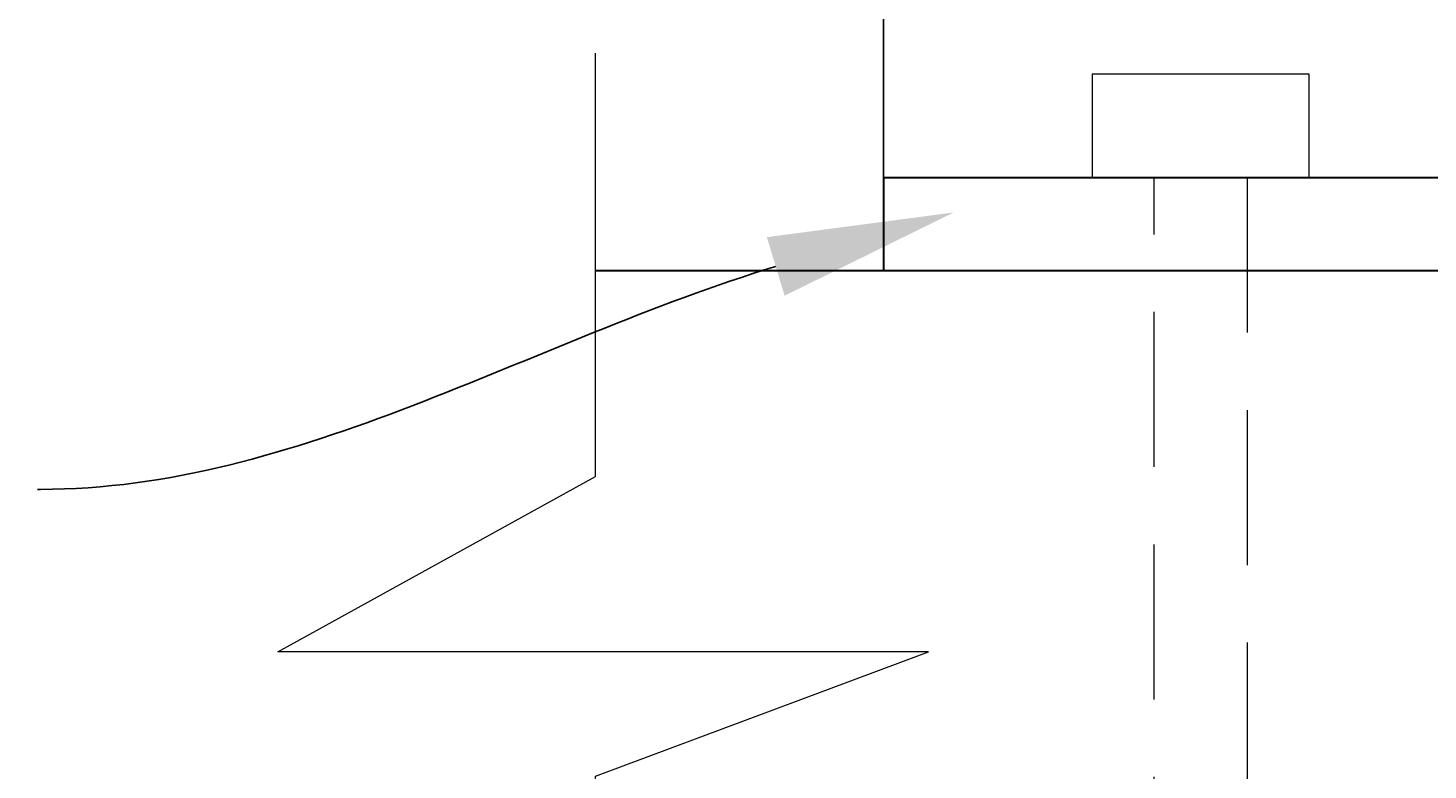
# Model space of a CAD drawing. Extents: x -251 to 6084, y -62 to 971.
# Drawn here: x 5078 to 5123, y 611 to 635 of the extents above; entities that cross this region are included whole.
import ezdxf
from ezdxf import colors
from ezdxf.entities.mleader import LeaderData, LeaderLine
from ezdxf.math import Vec2, Vec3

# ---------------------------------------------------------------- set-up
doc = ezdxf.new("R2010")
doc.units = 0
doc.header["$LTSCALE"] = 10
doc.header["$MEASUREMENT"] = 0
doc.linetypes.add('DASHED', pattern=[0.75, 0.5, -0.25])
doc.layers.get('0').update_dxf_attribs({"linetype": 'CONTINUOUS'})
doc.layers.get('DEFPOINTS').update_dxf_attribs({"linetype": 'CONTINUOUS'})
doc.layers.add('2', color=5, linetype='CONTINUOUS', lineweight=30)
doc.layers.add('5', color=50, linetype='CONTINUOUS', lineweight=9)
doc.styles.add('ARIALI', font='ariali.ttf')
doc.styles.get("Standard").update_dxf_attribs({"font": 'txt.shx', "height": 0.09375})
doc.dimstyles.new('Annotative', dxfattribs={"dimscale": 0, "dimtxt": 0.0625, "dimasz": 0.03125, "dimexe": 0.03125, "dimexo": 0.03125, "dimgap": 0.046875, "dimtad": 2, "dimdec": 4, "dimzin": 0, "dimdsep": 46, "dimlunit": 4, "dimtxsty": 'ARIALI', "dimblk": 'ARCHTICK', "dimcen": 0, "dimdle": 0.03125, "dimadec": 0, "dimazin": 0, "dimtfac": 1, "dimtdec": 4, "dimtix": 1, "dimtofl": 0, "dimtmove": 1, "dimatfit": 0, "dimldrblk": 'INTEGRAL', "dimfxl": 1, "dimtolj": 1, "dimtzin": 0, "dimarcsym": 0})

# ---------------------------------------------------------------- blocks, each defined once
blk = doc.blocks.new('_ArchTick')
at = {"color": 0, "linetype": 'ByBlock', "const_width": 0.15}
blk.add_lwpolyline([(-0.5, -0.5), (0.5, 0.5)], dxfattribs=at)
blk = doc.blocks.new('*D213')
at = {"layer": '5', "color": 0, "lineweight": -2, "transparency": 16777216}
for p, q in [((5105.183, 630.061), (5105.183, 666.909)), ((5297.223, 631.061), (5297.223, 666.909)), ((5102.183, 663.909), (5300.223, 663.909))]:
    blk.add_line(p, q, dxfattribs=at)
at = {"layer": 'DEFPOINTS', "color": 0, "transparency": 16777216}
for p in [(5297.223, 663.909), (5297.223, 628.061), (5105.183, 627.061)]:
    blk.add_point(p, dxfattribs=at)
at = {"layer": '5', "color": 0, "lineweight": -2, "transparency": 16777216, "xscale": 3, "yscale": 3, "zscale": 3, "rotation": 180}
blk.add_blockref('_ArchTick', (5105.183, 663.909), dxfattribs=at)
at = {"layer": '5', "color": 0, "lineweight": -2, "transparency": 16777216, "xscale": 3, "yscale": 3, "zscale": 3}
blk.add_blockref('_ArchTick', (5297.223, 663.909), dxfattribs=at)
at = {"layer": '5', "color": 0, "transparency": 16777216, "insert": (5201.203, 671.422), "char_height": 6, "attachment_point": 5, "style": 'ARIALI'}
blk.add_mtext("\\A1;2'", dxfattribs=at)
blk = doc.blocks.new('_Integral')
at = {"color": 0, "linetype": 'ByBlock', "lineweight": -2}
for centre, start, end in [((0.4, -0.1), 102, 168), ((-0.4, 0.1), 282, 348)]:
    blk.add_arc(centre, 0.454, start, end, dxfattribs=at)

msp = doc.modelspace()

# ---------------------------------------------------------------- linework, layer by layer
at = {"layer": '2'}
for p, q in [((5105.18341, 630.06111), (5297.22336, 630.06111)), ((5105.18341, 630.06111), (5105.18341, 627.06111)), ((5095.89337, 627.06111), (5195.87005, 627.06111))]:
    msp.add_line(p, q, dxfattribs=at)
at = {"layer": '5'}
for p, q in [((5111.91872, 633.39444), (5111.91872, 630.06111)), ((5118.91872, 633.39444), (5111.91872, 633.39444)), ((5118.91872, 630.06111), (5118.91872, 633.39444))]:
    msp.add_line(p, q, dxfattribs=at)
msp.add_lwpolyline([(5095.89337, 596.80325), (5095.89337, 610.74484), (5106.6304, 614.76646), (5085.63761, 614.76646), (5095.89337, 620.41408), (5095.89337, 634.07294)], dxfattribs=at)
at = {"layer": '5', "linetype": 'DASHED'}
msp.add_lwpolyline([(5113.91872, 605.72777), (5113.91872, 630.06111), (5116.91872, 630.06111), (5116.91872, 605.72777)], dxfattribs=at)

# ---------------------------------------------------------------- dimensions: what is measured, and where the dimension line sits
at = {"layer": '5'}
dim = msp.add_linear_dim(base=(5297.22336, 663.90947), p1=(5105.18341, 627.06111), p2=(5297.22336, 628.06111), dimstyle='Annotative', override={"dimlfac": 0.125}, dxfattribs=at)
dim.commit()
dim.dimension.update_dxf_attribs({"geometry": '*D213', "text_midpoint": (5201.20338, 663.90947), "dimtype": 160})

# ---------------------------------------------------------------- leaders
ml = msp.add_multileader_mtext('Standard', dxfattribs=at)
ml.set_content('', color=256)
ml.set_leader_properties()
ml.build(insert=Vec2(0, 0))
ml.multileader.update_dxf_attribs({"leader_type": 2, "text_right_attachment_type": 6, "dogleg_length": 0.36, "arrow_head_size": 6})
ctx = ml.context
ctx.base_point, ctx.char_height, ctx.arrow_head_size, ctx.landing_gap_size, ctx.plane_origin = Vec3(5077.797, 620.04857), 0.09375, 6, 0.09, Vec3(5041.65822, 580.37735)
ctx.right_attachment, ctx.text_align_type = 6, 2
notes = []
notes.append((ctx, [(0, (1, 1, 0), (5078.337, 620.0017), (-1, 0), 0.36, [(0, [(5107.44805, 628.93576)], 0, [])])]))
ctx.mtext.insert, ctx.mtext.alignment, ctx.mtext.flow_direction = Vec3(5077.887, 620.09545), 3, 5
ml = msp.add_multileader_mtext('Standard', dxfattribs=at)
ml.set_content('', color=256)
ml.set_leader_properties()
ml.build(insert=Vec2(0, 0))
ml.multileader.update_dxf_attribs({"leader_type": 2, "text_right_attachment_type": 6, "dogleg_length": 0.36, "arrow_head_size": 6})
ctx = ml.context
ctx.base_point, ctx.char_height, ctx.arrow_head_size, ctx.landing_gap_size, ctx.plane_origin = Vec3(5077.48698, 604.07697), 0.09375, 6, 0.09, Vec3(5080.05013, 523.26205)
ctx.right_attachment, ctx.text_align_type = 6, 2
notes.append((ctx, [(0, (1, 1, 0), (5078.02698, 604.0301), (-1, 0), 0.36, [(0, [(5206.5797, 627.06111)], 0, [])])]))
ctx.mtext.insert, ctx.mtext.alignment, ctx.mtext.flow_direction = Vec3(5077.57698, 604.12385), 3, 5
for ctx, leaders in notes:
    for number, flags, end, landing, length, lines in leaders:
        leader = LeaderData()
        leader.index, (leader.has_last_leader_line, leader.has_dogleg_vector, leader.attachment_direction) = number, flags
        leader.last_leader_point, leader.dogleg_vector, leader.dogleg_length = Vec3(end), Vec3(landing), length
        for number, points, colour, breaks in lines:
            line = LeaderLine()
            line.index, line.vertices, line.color, line.breaks = number, Vec3.list(points), colors.encode_raw_color(colour), breaks
            leader.lines.append(line)
        ctx.leaders.append(leader)

doc.saveas('drawing.dxf')
